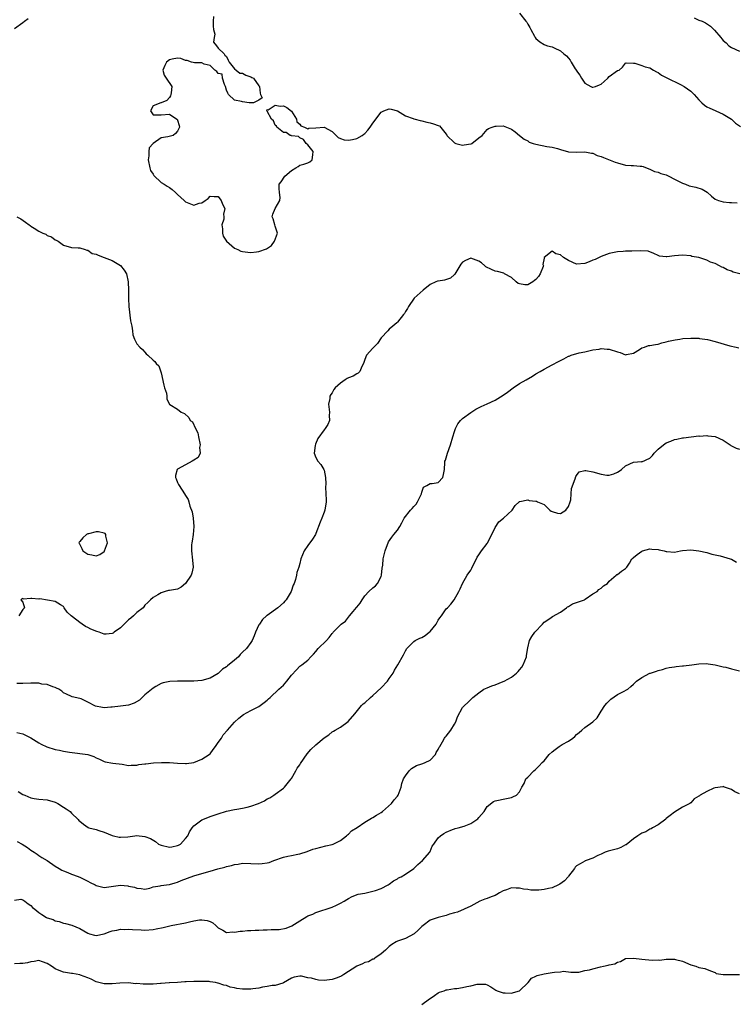
# Model space of a CAD drawing. Units: inches. Extents: x 2610000 to 2613000, y 1503000 to 1506000.
# Drawn here: x 2610764 to 2610940, y 1503128 to 1503369 of the extents above; entities that cross this region are included whole.
import ezdxf

# ---------------------------------------------------------------- set-up
doc = ezdxf.new("R2010")
doc.units = ezdxf.units.IN
doc.header["$MEASUREMENT"] = 0
doc.layers.add('LD26101503_2ft', color=247, linetype='Continuous')

msp = doc.modelspace()

# ---------------------------------------------------------------- linework, layer by layer
at = {"layer": 'LD26101503_2ft'}
for points, elevation in [([(2610886.94, 1503371), (2610888.52, 1503369), (2610888.75, 1503368.75), (2610889, 1503368.31), (2610889.51, 1503367.51), (2610889.79, 1503367), (2610890.63, 1503365.37), (2610890.84, 1503365), (2610891, 1503364.76), (2610891.99, 1503363.99), (2610893, 1503363.3), (2610893.19, 1503363.19), (2610893.86, 1503363), (2610895, 1503362.72), (2610895.51, 1503362.49), (2610897, 1503361.74), (2610897.86, 1503361), (2610898.51, 1503360.51), (2610899, 1503359.93), (2610899.45, 1503359.45), (2610899.66, 1503359), (2610900.67, 1503357.33), (2610900.94, 1503356.94), (2610901, 1503356.83), (2610901.81, 1503355.81), (2610902.21, 1503355), (2610903, 1503353.81), (2610904.5, 1503353), (2610904.85, 1503352.85), (2610905, 1503352.81), (2610905.6, 1503353), (2610906.58, 1503353.42), (2610907, 1503353.58), (2610907.76, 1503354.24), (2610908.67, 1503355), (2610909, 1503355.41), (2610911, 1503356.88), (2610911.44, 1503357), (2610912.27, 1503357.73), (2610913, 1503358.75), (2610913.18, 1503358.82), (2610915, 1503358.68), (2610915.28, 1503358.72), (2610917, 1503358.16), (2610917.79, 1503357.79), (2610919, 1503357.58), (2610919.86, 1503357), (2610920.6, 1503356.6), (2610921, 1503356.44), (2610921.81, 1503355.81), (2610923, 1503355.22), (2610923.12, 1503355.12), (2610926.49, 1503353.51), (2610927.41, 1503353), (2610929, 1503351.86), (2610929.46, 1503351.46), (2610929.84, 1503351), (2610930.39, 1503350.39), (2610931, 1503349.73), (2610931.7, 1503349), (2610932.4, 1503348.4), (2610933, 1503347.98), (2610933.66, 1503347.66), (2610935, 1503347.07), (2610935.19, 1503347), (2610937, 1503346.22), (2610939, 1503345), (2610939.98, 1503343.98), (2610941.19, 1503343.19)], 8256), ([(2610763, 1503367.25), (2610765, 1503368.68), (2610765.48, 1503369), (2610766.34, 1503369.66)], 8252), ([(2610811.82, 1503370.18), (2610811.76, 1503369), (2610811.77, 1503367.77), (2610811.86, 1503367), (2610812.14, 1503365.86), (2610812.03, 1503365), (2610811.85, 1503363.85), (2610812.57, 1503363), (2610813, 1503362.43), (2610814.43, 1503361), (2610814.65, 1503360.65), (2610815, 1503360.39), (2610815.45, 1503359.45), (2610815.72, 1503359), (2610817, 1503357.35), (2610817.41, 1503357), (2610818.29, 1503356.29), (2610819, 1503356.27), (2610819.78, 1503355.78), (2610821, 1503355.37), (2610821.23, 1503355.23), (2610821.68, 1503355), (2610823, 1503353.19), (2610823.17, 1503353), (2610823.34, 1503351.34), (2610823.4, 1503351), (2610823.81, 1503350.19), (2610823, 1503349.63), (2610821.64, 1503349), (2610821, 1503348.96), (2610820.58, 1503349), (2610819, 1503349.19), (2610818.7, 1503349.3), (2610817, 1503349.67), (2610815.52, 1503351), (2610815.34, 1503351.34), (2610815, 1503352.13), (2610814.78, 1503353), (2610814.52, 1503353.48), (2610814.07, 1503355), (2610813.99, 1503355.99), (2610813, 1503356.16), (2610812.7, 1503356.7), (2610812.14, 1503357), (2610811, 1503358.12), (2610809.53, 1503358.47), (2610809, 1503358.78), (2610807.19, 1503358.81), (2610806.88, 1503358.88), (2610806.48, 1503359), (2610805.4, 1503359.4), (2610805, 1503359.38), (2610803.84, 1503359.84), (2610803, 1503359.92), (2610801.7, 1503359.7), (2610801, 1503359.55), (2610800.27, 1503359), (2610799.89, 1503358.11), (2610799.44, 1503357), (2610799.76, 1503355.76), (2610800.24, 1503355), (2610801.64, 1503353), (2610801.41, 1503351.41), (2610801.38, 1503351), (2610801.31, 1503350.69), (2610801, 1503350.28), (2610800.42, 1503349.58), (2610799, 1503349.02), (2610798.9, 1503349), (2610797, 1503348.21), (2610796.35, 1503347), (2610797, 1503346.06), (2610797.96, 1503346.04), (2610799, 1503346.06), (2610801, 1503346.18), (2610802.85, 1503345), (2610802.93, 1503344.93), (2610803, 1503344.76), (2610803.45, 1503343.45), (2610803.49, 1503343), (2610803.35, 1503342.65), (2610803, 1503342.06), (2610802.52, 1503341.48), (2610801.96, 1503341), (2610800.67, 1503340.67), (2610799, 1503340.38), (2610797, 1503339.02), (2610796.06, 1503337.94), (2610795.94, 1503337), (2610795.98, 1503335.98), (2610795.79, 1503335), (2610796.2, 1503333), (2610796.38, 1503332.38), (2610797, 1503331.43), (2610797.16, 1503331.16), (2610799, 1503329.39), (2610799.77, 1503329), (2610800.49, 1503328.49), (2610801, 1503328.19), (2610801.7, 1503327.7), (2610802.51, 1503327), (2610803, 1503326.48), (2610804.65, 1503325), (2610804.81, 1503324.81), (2610805, 1503324.67), (2610807, 1503323.88), (2610808.35, 1503324.35), (2610809, 1503324.4), (2610809.77, 1503325), (2610810.5, 1503325.5), (2610811, 1503326.09), (2610812.03, 1503325.97), (2610813, 1503325.98), (2610813.4, 1503325.4), (2610813.71, 1503325), (2610814.09, 1503324.09), (2610814.66, 1503323), (2610814.32, 1503321.68), (2610814.37, 1503321), (2610814.39, 1503320.39), (2610813.91, 1503319), (2610814.04, 1503318.04), (2610814.04, 1503317), (2610814.23, 1503316.23), (2610815.04, 1503315), (2610817, 1503313.32), (2610817.8, 1503313), (2610818.59, 1503312.59), (2610819, 1503312.49), (2610820.31, 1503312.31), (2610821, 1503312.25), (2610822.43, 1503312.43), (2610823, 1503312.45), (2610824.88, 1503313.12), (2610826.05, 1503313.95), (2610826.85, 1503315), (2610827.53, 1503317), (2610827, 1503318.7), (2610826.89, 1503319), (2610826.51, 1503320.51), (2610826.25, 1503321), (2610826.38, 1503321.62), (2610826.97, 1503323), (2610828.09, 1503325), (2610828.23, 1503325.77), (2610828.04, 1503327), (2610827.95, 1503327.95), (2610827.96, 1503329), (2610828.43, 1503329.57), (2610829.35, 1503331), (2610831, 1503332.34), (2610832.06, 1503333), (2610832.66, 1503333.34), (2610833, 1503333.71), (2610834.06, 1503333.94), (2610835, 1503334.22), (2610835.5, 1503334.5), (2610836.09, 1503335), (2610836.2, 1503336.2), (2610836.33, 1503337), (2610835, 1503338.66), (2610834.58, 1503339), (2610833.97, 1503339.97), (2610833, 1503340.35), (2610832.7, 1503340.7), (2610831, 1503340.89), (2610830.94, 1503340.94), (2610830.66, 1503341), (2610829.7, 1503341.7), (2610829, 1503341.72), (2610827.37, 1503343), (2610827.29, 1503343.29), (2610827, 1503343.5), (2610826.55, 1503344.54), (2610826.05, 1503345), (2610825, 1503346.9), (2610824.9, 1503347), (2610825, 1503347.36), (2610825.29, 1503347.29), (2610827, 1503348.43), (2610828.18, 1503348.18), (2610829, 1503348.21), (2610829.87, 1503347.87), (2610831, 1503346.93), (2610832.21, 1503345), (2610832.31, 1503344.31), (2610833, 1503343.75), (2610833.3, 1503343.3), (2610834.21, 1503343), (2610835, 1503342.57), (2610835.28, 1503342.72), (2610837, 1503342.82), (2610839, 1503343), (2610841, 1503341.98), (2610841.94, 1503341), (2610842.48, 1503340.48), (2610843, 1503340.23), (2610843.91, 1503339.91), (2610845, 1503339.78), (2610845.97, 1503339.97), (2610847, 1503340.2), (2610848.33, 1503341), (2610848.73, 1503341.27), (2610849, 1503341.49), (2610849.74, 1503342.25), (2610850.3, 1503343), (2610851, 1503344.01), (2610853, 1503346.65), (2610853.69, 1503347), (2610855, 1503347.51), (2610855.44, 1503347.44), (2610857, 1503347.04), (2610859, 1503345.79), (2610860.88, 1503345.12), (2610861, 1503345.07), (2610861.39, 1503345), (2610862.62, 1503344.62), (2610863, 1503344.6), (2610864.24, 1503344.24), (2610865, 1503344.09), (2610865.86, 1503343.86), (2610867, 1503343.44), (2610867.35, 1503343.35), (2610869, 1503341.3), (2610869.11, 1503341.11), (2610869.12, 1503341), (2610871, 1503339.18), (2610871.35, 1503339), (2610873, 1503338.61), (2610873.35, 1503338.65), (2610875, 1503338.9), (2610875.08, 1503338.92), (2610875.23, 1503339), (2610877, 1503340.4), (2610877.81, 1503341), (2610879, 1503342.42), (2610879.34, 1503342.66), (2610880.28, 1503343), (2610881, 1503343.29), (2610881.27, 1503343.27), (2610883, 1503343.31), (2610885, 1503342.54), (2610885.9, 1503341.9), (2610887, 1503341), (2610888.09, 1503340.09), (2610889, 1503339.61), (2610889.35, 1503339.35), (2610890.34, 1503339), (2610891, 1503338.8), (2610893.71, 1503338.29), (2610895, 1503338.08), (2610896.26, 1503337.74), (2610897, 1503337.51), (2610898.99, 1503336.99), (2610901, 1503336.88), (2610903, 1503336.96), (2610904.63, 1503336.63), (2610905, 1503336.59), (2610906.06, 1503336.06), (2610907, 1503335.83), (2610907.57, 1503335.57), (2610910.42, 1503334.42), (2610911, 1503334.21), (2610913, 1503333.71), (2610914.4, 1503333.6), (2610915, 1503333.58), (2610916.58, 1503333.42), (2610917, 1503333.42), (2610917.33, 1503333.33), (2610918.76, 1503332.76), (2610919, 1503332.71), (2610920.15, 1503332.15), (2610921, 1503331.95), (2610921.65, 1503331.65), (2610923, 1503331.29), (2610923.62, 1503331), (2610925, 1503330.25), (2610926.5, 1503329.5), (2610927, 1503329.22), (2610927.76, 1503329), (2610928.64, 1503328.64), (2610929, 1503328.53), (2610930.26, 1503328.26), (2610931.78, 1503327.78), (2610933.03, 1503327.03), (2610934.07, 1503326.07), (2610935, 1503325.36), (2610935.84, 1503325), (2610937, 1503324.65), (2610938.53, 1503324.53), (2610939, 1503324.48), (2610940.42, 1503324.42)], 8254), ([(2610929.83, 1503369.83), (2610931, 1503369.29), (2610931.78, 1503369), (2610932.65, 1503368.65), (2610933.84, 1503367.84), (2610934.65, 1503367), (2610934.83, 1503366.83), (2610936.38, 1503365), (2610936.68, 1503364.68), (2610937, 1503364.32), (2610937.7, 1503363.7), (2610938.39, 1503363), (2610939, 1503362.6), (2610941, 1503361.65)], 8258), ([(2610763.59, 1503321), (2610764.5, 1503320.5), (2610765.71, 1503319.71), (2610766.58, 1503319), (2610766.86, 1503318.86), (2610767, 1503318.74), (2610767.8, 1503318.2), (2610769, 1503317.47), (2610769.98, 1503317), (2610770.7, 1503316.7), (2610771, 1503316.43), (2610772.07, 1503316.07), (2610773, 1503315.33), (2610773.24, 1503315.24), (2610773.72, 1503315), (2610775, 1503314.07), (2610777, 1503313.49), (2610778.58, 1503313.42), (2610779, 1503313.37), (2610780.32, 1503313), (2610780.78, 1503312.78), (2610781, 1503312.78), (2610782.03, 1503312.03), (2610783, 1503311.84), (2610783.55, 1503311.55), (2610785, 1503311.04), (2610787, 1503310.25), (2610789.03, 1503309.03), (2610789.92, 1503307.92), (2610790.45, 1503307), (2610790.93, 1503305), (2610790.96, 1503302.96), (2610790.95, 1503301), (2610790.96, 1503300.96), (2610791.02, 1503299), (2610791.49, 1503295.49), (2610791.82, 1503294.18), (2610791.92, 1503293), (2610792.04, 1503292.04), (2610792.45, 1503291), (2610793, 1503289.82), (2610793.79, 1503289), (2610794.45, 1503288.45), (2610795, 1503287.73), (2610795.35, 1503287.35), (2610795.72, 1503287), (2610797, 1503285.84), (2610797.46, 1503285.46), (2610797.73, 1503285), (2610798.44, 1503284.44), (2610799, 1503282.68), (2610799.68, 1503279.68), (2610799.85, 1503279), (2610800.27, 1503277.73), (2610800.38, 1503277), (2610800.35, 1503276.35), (2610801, 1503274.94), (2610801.12, 1503274.88), (2610803, 1503273.75), (2610803.91, 1503273), (2610804.7, 1503272.7), (2610805.76, 1503271.76), (2610806.15, 1503271), (2610806.65, 1503270.65), (2610807.42, 1503269), (2610807.98, 1503267.98), (2610808.15, 1503267), (2610808.55, 1503265), (2610808.4, 1503264.4), (2610808.53, 1503263), (2610808.11, 1503261.89), (2610807, 1503261.26), (2610806.61, 1503261), (2610805, 1503260.14), (2610803, 1503259.05), (2610802.93, 1503259), (2610802.5, 1503257.51), (2610802.5, 1503257), (2610802.67, 1503256.67), (2610803, 1503255.79), (2610803.28, 1503255.28), (2610803.38, 1503255), (2610804.74, 1503253), (2610805, 1503252.55), (2610805.62, 1503251.62), (2610805.82, 1503251), (2610806.07, 1503249.93), (2610806.59, 1503248.59), (2610806.85, 1503247), (2610807.03, 1503245), (2610806.83, 1503243), (2610806.6, 1503241.4), (2610806.5, 1503241), (2610806.46, 1503240.46), (2610806.42, 1503239), (2610806.7, 1503236.7), (2610806.85, 1503235), (2610806.52, 1503233.48), (2610806.4, 1503233), (2610805, 1503230.97), (2610803.94, 1503230.06), (2610803, 1503229.6), (2610802.51, 1503229.49), (2610801, 1503229.27), (2610800.78, 1503229.22), (2610799.98, 1503229), (2610799, 1503228.66), (2610798.17, 1503228.17), (2610797, 1503227.53), (2610796.34, 1503227), (2610795.69, 1503226.31), (2610795, 1503225.64), (2610794.76, 1503225.24), (2610794.54, 1503225), (2610793, 1503223.84), (2610792.21, 1503223), (2610791.57, 1503222.43), (2610791, 1503222.09), (2610789, 1503220.09), (2610787.44, 1503219), (2610787.24, 1503218.76), (2610787, 1503218.68), (2610785.49, 1503218.51), (2610785, 1503218.54), (2610783.76, 1503219), (2610783.18, 1503219.18), (2610781.73, 1503219.73), (2610781, 1503220.2), (2610780.41, 1503220.41), (2610779.62, 1503221), (2610779, 1503221.37), (2610777.24, 1503222.76), (2610776.91, 1503223), (2610775.95, 1503223.95), (2610775.15, 1503225), (2610775, 1503225.32), (2610774.25, 1503225.75), (2610773, 1503226.55), (2610771.12, 1503226.88), (2610769.18, 1503227.18), (2610769, 1503227.16), (2610767.26, 1503227.26), (2610767, 1503227.3), (2610765.13, 1503227.13), (2610765, 1503227.32), (2610764.5, 1503227), (2610765, 1503226.39), (2610765.44, 1503225), (2610765, 1503224.62), (2610764.07, 1503223)], 8254), ([(2610941.07, 1503307), (2610939.43, 1503307.43), (2610939, 1503307.68), (2610937.96, 1503307.96), (2610937, 1503308.59), (2610936.66, 1503308.66), (2610936.09, 1503309), (2610935, 1503309.52), (2610933.84, 1503309.84), (2610933, 1503310.35), (2610931, 1503311.01), (2610929.29, 1503311.29), (2610929, 1503311.38), (2610927, 1503311.56), (2610925, 1503311.4), (2610923.15, 1503311.15), (2610923, 1503311.14), (2610921.35, 1503311.35), (2610921, 1503311.47), (2610919.99, 1503311.99), (2610918.56, 1503312.56), (2610916.68, 1503312.68), (2610914.56, 1503312.56), (2610913, 1503312.53), (2610912.46, 1503312.46), (2610911, 1503312.42), (2610910.24, 1503312.24), (2610909, 1503311.99), (2610907, 1503311.24), (2610905.51, 1503310.48), (2610905, 1503310.32), (2610904.09, 1503309.91), (2610903, 1503309.51), (2610901, 1503309.36), (2610899, 1503310.28), (2610897.79, 1503311), (2610897, 1503311.66), (2610895.91, 1503311.91), (2610895, 1503312.54), (2610893.04, 1503311), (2610893, 1503310.85), (2610892.73, 1503309.27), (2610892.84, 1503309), (2610892.8, 1503308.8), (2610892.07, 1503307), (2610891.63, 1503306.37), (2610891, 1503305.61), (2610890.63, 1503305.37), (2610890.22, 1503305), (2610889, 1503304.3), (2610888.31, 1503304.31), (2610887, 1503304.54), (2610886.65, 1503304.65), (2610886.14, 1503305), (2610885, 1503306.11), (2610883.27, 1503307), (2610883.16, 1503307.16), (2610881.61, 1503307.61), (2610881, 1503307.68), (2610880.06, 1503308.06), (2610878.74, 1503308.74), (2610878.47, 1503309), (2610877.66, 1503309.67), (2610877, 1503310.13), (2610875, 1503310.87), (2610873.71, 1503310.29), (2610873, 1503309.83), (2610872.6, 1503309.4), (2610872.32, 1503309), (2610871.31, 1503307.31), (2610871.1, 1503306.9), (2610871, 1503306.83), (2610870.05, 1503305.95), (2610868.54, 1503305.46), (2610867, 1503305.2), (2610866.84, 1503305.16), (2610866.42, 1503305), (2610865, 1503304.4), (2610863.28, 1503303), (2610861.08, 1503301), (2610859.73, 1503299), (2610859.49, 1503298.51), (2610859, 1503297.73), (2610858.74, 1503297.26), (2610858.53, 1503297), (2610857, 1503295.15), (2610856.86, 1503295), (2610855.87, 1503294.13), (2610855, 1503293.39), (2610854.61, 1503293), (2610853, 1503291.32), (2610852.09, 1503289.91), (2610851.23, 1503289), (2610851, 1503288.71), (2610849.43, 1503287), (2610849, 1503285.93), (2610848.78, 1503285.22), (2610848.69, 1503285), (2610848.23, 1503284.23), (2610847.75, 1503283), (2610847.39, 1503282.61), (2610847, 1503282.46), (2610846.14, 1503281.86), (2610845, 1503281.44), (2610844.7, 1503281.3), (2610844.15, 1503281), (2610843, 1503280.19), (2610841.73, 1503279), (2610841.42, 1503278.57), (2610841, 1503277.82), (2610840.65, 1503277.35), (2610840.43, 1503277), (2610840.37, 1503276.37), (2610840.11, 1503275), (2610840.34, 1503273), (2610840.26, 1503272.26), (2610840.3, 1503271), (2610839.95, 1503270.05), (2610839.25, 1503269), (2610839, 1503268.74), (2610837.46, 1503266.54), (2610836.85, 1503265.15), (2610836.83, 1503264.83), (2610836.58, 1503263), (2610837, 1503261.88), (2610837.47, 1503261), (2610838.2, 1503260.2), (2610838.95, 1503259), (2610839, 1503258.8), (2610839.34, 1503257), (2610839.43, 1503255.43), (2610839.34, 1503254.66), (2610839.46, 1503253), (2610839.52, 1503251.52), (2610839.48, 1503251), (2610839.16, 1503249), (2610839, 1503248.49), (2610838.42, 1503247), (2610838.03, 1503246.03), (2610837, 1503243.26), (2610836.88, 1503243), (2610836.17, 1503241.83), (2610835, 1503240.31), (2610834.07, 1503239), (2610833.26, 1503237), (2610833, 1503235.86), (2610832.76, 1503235), (2610832.32, 1503233.68), (2610832.21, 1503233), (2610831.98, 1503231.98), (2610831.63, 1503231), (2610831.44, 1503230.56), (2610830.92, 1503229), (2610829.66, 1503227), (2610829.38, 1503226.62), (2610829, 1503226.19), (2610827.63, 1503225), (2610825, 1503223.12), (2610824.88, 1503223), (2610823.88, 1503222.12), (2610823.1, 1503221), (2610823, 1503220.83), (2610822.19, 1503219), (2610821.84, 1503218.16), (2610821.31, 1503217), (2610821, 1503216.52), (2610819.91, 1503215), (2610819, 1503214.11), (2610818.43, 1503213.57), (2610817.94, 1503213), (2610817, 1503212.16), (2610815.27, 1503210.73), (2610815, 1503210.48), (2610814.04, 1503209.96), (2610813.1, 1503209), (2610813, 1503208.92), (2610811, 1503207.74), (2610809, 1503207.14), (2610807, 1503207), (2610805.03, 1503207.03), (2610803, 1503207.03), (2610801.09, 1503206.91), (2610799.45, 1503206.55), (2610799, 1503206.39), (2610797.65, 1503205.65), (2610797, 1503205.31), (2610795, 1503203.64), (2610793.65, 1503202.35), (2610792.39, 1503201.61), (2610791, 1503201.12), (2610789, 1503200.85), (2610787, 1503200.63), (2610786.63, 1503200.63), (2610785, 1503200.49), (2610784.55, 1503200.55), (2610782.88, 1503200.88), (2610781, 1503201.88), (2610779.36, 1503202.64), (2610779, 1503202.76), (2610777.17, 1503203.17), (2610777, 1503203.24), (2610775.77, 1503203.77), (2610775, 1503204.16), (2610774.58, 1503204.58), (2610773.84, 1503205), (2610773.32, 1503205.32), (2610773, 1503205.46), (2610772.39, 1503205.61), (2610771, 1503206.21), (2610769.71, 1503206.29), (2610769, 1503206.47), (2610767.51, 1503206.49), (2610767, 1503206.54), (2610765, 1503206.45), (2610763.58, 1503206.42)], 8252), ([(2610763.57, 1503194.43), (2610765, 1503194.05), (2610767, 1503193.07), (2610768.28, 1503192.28), (2610769, 1503191.88), (2610769.53, 1503191.53), (2610770.9, 1503190.9), (2610773, 1503190.23), (2610774.04, 1503190.04), (2610775, 1503189.79), (2610776.47, 1503189.53), (2610780.99, 1503188.99), (2610782.49, 1503188.49), (2610783, 1503188.21), (2610783.83, 1503187.83), (2610785, 1503187.26), (2610785.21, 1503187.21), (2610787.13, 1503186.87), (2610789.41, 1503186.59), (2610791, 1503186.3), (2610791.59, 1503186.41), (2610793, 1503186.38), (2610793.49, 1503186.51), (2610795, 1503186.68), (2610795.27, 1503186.73), (2610797.09, 1503186.91), (2610799.05, 1503187.05), (2610801.07, 1503187.07), (2610803, 1503186.87), (2610805, 1503186.75), (2610805.21, 1503186.79), (2610807, 1503187.02), (2610809, 1503187.82), (2610810.79, 1503189), (2610811, 1503189.2), (2610811.76, 1503190.24), (2610812.37, 1503191), (2610813, 1503191.92), (2610813.77, 1503193), (2610814.21, 1503193.79), (2610815.25, 1503195), (2610817, 1503196.91), (2610818.07, 1503197.93), (2610819.21, 1503198.79), (2610821, 1503199.79), (2610823, 1503200.82), (2610823.31, 1503201), (2610824.27, 1503201.73), (2610825, 1503202.37), (2610825.36, 1503202.64), (2610825.79, 1503203), (2610827.91, 1503205), (2610828.49, 1503205.51), (2610829, 1503206.04), (2610829.83, 1503207), (2610831, 1503208.49), (2610832.19, 1503209.81), (2610833, 1503210.66), (2610833.5, 1503211), (2610835, 1503212.18), (2610835.7, 1503213), (2610836.39, 1503213.61), (2610837, 1503214.3), (2610837.54, 1503215), (2610839.61, 1503217), (2610840.27, 1503217.73), (2610841, 1503218.7), (2610841.15, 1503218.85), (2610841.26, 1503219), (2610843, 1503220.8), (2610843.21, 1503221), (2610844.23, 1503221.77), (2610845, 1503222.75), (2610845.23, 1503223), (2610846.13, 1503224.13), (2610846.92, 1503225.08), (2610847, 1503225.2), (2610847.84, 1503226.16), (2610848.32, 1503227), (2610849, 1503227.93), (2610850, 1503229), (2610851, 1503229.9), (2610851.61, 1503230.39), (2610852.09, 1503231), (2610853, 1503232.72), (2610853.11, 1503233), (2610853.27, 1503234.73), (2610853.44, 1503235.44), (2610853.49, 1503237), (2610853.68, 1503237.68), (2610853.95, 1503239), (2610854.83, 1503241.17), (2610855.61, 1503242.39), (2610856.09, 1503243), (2610857, 1503244.07), (2610857.57, 1503245), (2610858.09, 1503245.91), (2610858.67, 1503247), (2610860.21, 1503249), (2610860.58, 1503249.42), (2610861, 1503249.84), (2610861.56, 1503250.44), (2610861.95, 1503251), (2610862.91, 1503253), (2610863, 1503253.4), (2610863.38, 1503254.62), (2610864.21, 1503255), (2610865, 1503255.56), (2610865.49, 1503255.49), (2610867, 1503255.74), (2610868.15, 1503257), (2610868.28, 1503257.72), (2610868.57, 1503259), (2610868.67, 1503260.67), (2610868.67, 1503261), (2610868.78, 1503261.22), (2610869, 1503261.84), (2610869.29, 1503263), (2610870.06, 1503265), (2610870.64, 1503267), (2610871, 1503268.27), (2610871.26, 1503269), (2610871.81, 1503270.19), (2610872.51, 1503271), (2610873, 1503271.51), (2610875, 1503272.99), (2610876.22, 1503273.78), (2610877.54, 1503274.46), (2610879.06, 1503275.06), (2610881, 1503275.96), (2610883, 1503277.18), (2610884.02, 1503277.98), (2610885.4, 1503279), (2610887, 1503280.06), (2610888.57, 1503281), (2610890.13, 1503281.87), (2610891, 1503282.41), (2610892.07, 1503283), (2610893, 1503283.57), (2610895, 1503284.68), (2610896.53, 1503285.47), (2610897, 1503285.75), (2610897.89, 1503286.11), (2610899, 1503286.78), (2610899.18, 1503286.82), (2610899.66, 1503287), (2610901.64, 1503287.64), (2610903, 1503287.82), (2610905, 1503288.32), (2610906.52, 1503288.52), (2610907, 1503288.67), (2610908.5, 1503288.5), (2610909, 1503288.54), (2610911, 1503287.87), (2610911.71, 1503287.71), (2610913, 1503287.15), (2610913.2, 1503287.2), (2610915, 1503287.56), (2610916.41, 1503288.41), (2610917, 1503288.8), (2610917.63, 1503289), (2610918.63, 1503289.37), (2610919, 1503289.42), (2610920.32, 1503289.68), (2610921, 1503289.76), (2610921.94, 1503290.06), (2610923, 1503290.3), (2610923.53, 1503290.47), (2610925.17, 1503290.83), (2610926.34, 1503291), (2610927.09, 1503291.09), (2610929, 1503291.22), (2610929.2, 1503291.2), (2610931, 1503291.2), (2610931.15, 1503291.15), (2610933.11, 1503290.89), (2610935, 1503290.4), (2610938.64, 1503289.36), (2610940.18, 1503289), (2610940.82, 1503288.82)], 8250), ([(2610763.92, 1503179.92), (2610765, 1503179.2), (2610765.49, 1503179), (2610767, 1503178.32), (2610767.81, 1503178.19), (2610769, 1503178.05), (2610771, 1503177.86), (2610773, 1503177.29), (2610773.66, 1503177), (2610775, 1503176.1), (2610775.64, 1503175.64), (2610776.63, 1503175), (2610777, 1503174.57), (2610778.6, 1503173), (2610778.82, 1503172.82), (2610779, 1503172.62), (2610779.9, 1503171.9), (2610781.07, 1503171.07), (2610781.24, 1503171), (2610783, 1503170.55), (2610783.65, 1503170.35), (2610785, 1503169.96), (2610787, 1503169.08), (2610787.27, 1503169), (2610788.72, 1503168.72), (2610789, 1503168.7), (2610790.81, 1503168.81), (2610792.5, 1503169), (2610792.93, 1503169.07), (2610795, 1503168.87), (2610796.37, 1503168.37), (2610797.62, 1503167.62), (2610798.34, 1503167), (2610798.78, 1503166.78), (2610799, 1503166.7), (2610801, 1503166.25), (2610801.65, 1503166.35), (2610803, 1503166.62), (2610803.27, 1503166.73), (2610803.72, 1503167), (2610805, 1503168.36), (2610805.52, 1503169), (2610805.98, 1503170.02), (2610806.63, 1503171), (2610807, 1503171.46), (2610809, 1503172.96), (2610810.43, 1503173.57), (2610811, 1503173.77), (2610813, 1503174.44), (2610815, 1503175.05), (2610817, 1503175.48), (2610817.56, 1503175.56), (2610819, 1503175.82), (2610820.1, 1503176.1), (2610821, 1503176.31), (2610822.9, 1503177), (2610824.35, 1503177.65), (2610825, 1503178.11), (2610825.65, 1503178.35), (2610826.67, 1503179), (2610827, 1503179.26), (2610829, 1503180.75), (2610829.24, 1503181), (2610830.91, 1503183), (2610831, 1503183.13), (2610832.06, 1503185), (2610832.38, 1503185.62), (2610833, 1503186.5), (2610833.18, 1503186.82), (2610834.85, 1503189.15), (2610835.78, 1503190.22), (2610837, 1503191.4), (2610839, 1503193.08), (2610840.18, 1503193.82), (2610841, 1503194.54), (2610841.31, 1503194.69), (2610841.74, 1503195), (2610843, 1503195.74), (2610844.92, 1503197.08), (2610846.57, 1503199), (2610848.2, 1503201), (2610848.6, 1503201.4), (2610849, 1503201.71), (2610850.38, 1503203), (2610851, 1503203.45), (2610853, 1503205.33), (2610854.56, 1503207), (2610855, 1503207.66), (2610855.93, 1503209), (2610856.28, 1503209.72), (2610857.09, 1503211), (2610858.52, 1503213.48), (2610859, 1503214.41), (2610859.34, 1503215), (2610861, 1503216.71), (2610861.38, 1503217), (2610862.46, 1503217.54), (2610863, 1503217.76), (2610863.79, 1503218.21), (2610864.77, 1503219), (2610865, 1503219.2), (2610866.47, 1503221), (2610866.65, 1503221.35), (2610867, 1503221.98), (2610867.42, 1503222.58), (2610867.79, 1503223), (2610869, 1503224.73), (2610869.29, 1503225), (2610870.09, 1503225.91), (2610870.94, 1503227), (2610872.05, 1503229), (2610872.37, 1503229.63), (2610872.98, 1503231), (2610874.12, 1503233), (2610875, 1503234.29), (2610875.27, 1503234.73), (2610875.38, 1503235), (2610875.74, 1503235.73), (2610876.58, 1503237.42), (2610877, 1503237.99), (2610877.64, 1503239), (2610879, 1503240.78), (2610879.15, 1503241), (2610880.2, 1503243), (2610881, 1503244.74), (2610881.9, 1503246.1), (2610883.01, 1503247), (2610885.19, 1503249), (2610885.9, 1503250.1), (2610886.92, 1503251), (2610887, 1503251.1), (2610887.08, 1503251.08), (2610889, 1503251.53), (2610889.37, 1503251.37), (2610891, 1503251.18), (2610891.15, 1503251.15), (2610891.41, 1503251), (2610893, 1503250.4), (2610894.45, 1503249), (2610894.75, 1503248.75), (2610895, 1503248.64), (2610896.27, 1503248.27), (2610897, 1503248.2), (2610898.38, 1503249), (2610899, 1503249.92), (2610899.41, 1503251), (2610899.54, 1503251.54), (2610899.66, 1503253), (2610899.73, 1503254.27), (2610900.66, 1503256.66), (2610900.78, 1503257.22), (2610901, 1503257.48), (2610901.62, 1503258.38), (2610903, 1503258.7), (2610903.28, 1503258.72), (2610905, 1503258.4), (2610907, 1503257.78), (2610908.41, 1503257.59), (2610909, 1503257.54), (2610910.1, 1503257.9), (2610911, 1503258.31), (2610911.47, 1503258.53), (2610912.04, 1503259), (2610913, 1503259.89), (2610915, 1503260.76), (2610916.89, 1503260.89), (2610917, 1503260.88), (2610919, 1503261.74), (2610919.64, 1503262.36), (2610920.07, 1503263), (2610921, 1503263.93), (2610922.31, 1503265), (2610923, 1503265.5), (2610924.1, 1503265.9), (2610925, 1503266.34), (2610925.6, 1503266.4), (2610927, 1503266.73), (2610927.25, 1503266.75), (2610931, 1503267.21), (2610931.18, 1503267.18), (2610933, 1503267.27), (2610933.23, 1503267.23), (2610935, 1503267.09), (2610937, 1503266.17), (2610938.67, 1503265), (2610938.85, 1503264.85), (2610939, 1503264.81), (2610940.17, 1503264.17), (2610941, 1503263.98)], 8248), ([(2610763.6, 1503167.6), (2610764.87, 1503167), (2610766.15, 1503166.15), (2610767, 1503165.54), (2610767.83, 1503165), (2610768.51, 1503164.51), (2610769, 1503164.22), (2610769.71, 1503163.71), (2610771, 1503162.96), (2610773, 1503161.59), (2610773.92, 1503161), (2610774.61, 1503160.61), (2610775, 1503160.44), (2610776.04, 1503160.04), (2610777, 1503159.64), (2610777.49, 1503159.49), (2610779, 1503158.92), (2610781, 1503157.9), (2610781.58, 1503157.58), (2610782.76, 1503157), (2610783, 1503156.86), (2610785, 1503156.38), (2610789, 1503156.91), (2610790.77, 1503156.77), (2610791, 1503156.71), (2610792.46, 1503156.46), (2610793, 1503156.16), (2610794.12, 1503156.12), (2610795, 1503155.9), (2610796.18, 1503156.18), (2610797, 1503156.47), (2610798.77, 1503156.77), (2610799, 1503156.86), (2610800.93, 1503157.07), (2610801, 1503157.07), (2610802.47, 1503157.53), (2610803, 1503157.62), (2610803.92, 1503158.08), (2610807, 1503159.21), (2610810.11, 1503160.11), (2610811, 1503160.34), (2610812.91, 1503160.91), (2610814.65, 1503161.35), (2610815, 1503161.48), (2610816.27, 1503161.73), (2610817, 1503161.97), (2610817.93, 1503162.07), (2610819, 1503162.29), (2610821, 1503162.27), (2610823, 1503162.15), (2610823.8, 1503162.2), (2610825, 1503162.37), (2610825.5, 1503162.5), (2610826.69, 1503163), (2610829, 1503163.81), (2610830.07, 1503164.07), (2610831, 1503164.23), (2610832.53, 1503164.53), (2610833, 1503164.59), (2610834.84, 1503165.16), (2610836.27, 1503165.73), (2610837, 1503165.95), (2610838.21, 1503166.21), (2610839.42, 1503166.58), (2610841, 1503166.9), (2610841.24, 1503167), (2610843, 1503167.91), (2610844.53, 1503169), (2610844.75, 1503169.25), (2610845, 1503169.42), (2610845.76, 1503170.24), (2610847.09, 1503171.09), (2610849, 1503172.4), (2610850.64, 1503173.36), (2610851, 1503173.54), (2610851.89, 1503174.11), (2610853, 1503174.79), (2610853.3, 1503175), (2610855.55, 1503177), (2610856.17, 1503177.83), (2610857, 1503178.75), (2610857.16, 1503179), (2610857.9, 1503181), (2610858.12, 1503181.88), (2610858.53, 1503183), (2610859, 1503183.75), (2610859.9, 1503185), (2610860.45, 1503185.55), (2610861.67, 1503186.33), (2610863, 1503186.71), (2610863.2, 1503186.8), (2610863.79, 1503187), (2610865, 1503187.63), (2610866.36, 1503189), (2610866.51, 1503189.49), (2610867, 1503190.21), (2610867.23, 1503190.77), (2610867.39, 1503191), (2610868.07, 1503192.07), (2610868.56, 1503193), (2610868.76, 1503193.24), (2610869, 1503193.49), (2610870.14, 1503195), (2610871, 1503196.44), (2610871.32, 1503197), (2610871.74, 1503198.26), (2610873, 1503200.51), (2610873.45, 1503201), (2610874.25, 1503201.75), (2610875, 1503202.5), (2610875.27, 1503202.73), (2610875.52, 1503203), (2610877, 1503204.15), (2610878.21, 1503205), (2610879, 1503205.38), (2610880.14, 1503205.86), (2610881, 1503206.14), (2610883, 1503206.89), (2610883.19, 1503207), (2610885, 1503207.95), (2610886.23, 1503209), (2610886.63, 1503209.37), (2610887, 1503209.82), (2610887.56, 1503210.44), (2610887.87, 1503211), (2610888.65, 1503213), (2610888.67, 1503213.33), (2610889, 1503215.16), (2610889.44, 1503217), (2610890.02, 1503217.98), (2610890.77, 1503219), (2610892.61, 1503221), (2610893, 1503221.49), (2610894.38, 1503222.38), (2610895.1, 1503222.9), (2610897, 1503223.93), (2610898.55, 1503225), (2610898.77, 1503225.23), (2610899, 1503225.33), (2610900, 1503226), (2610901, 1503226.33), (2610901.49, 1503226.51), (2610902.91, 1503227), (2610903.13, 1503227.13), (2610905, 1503228.43), (2610906, 1503229), (2610906.46, 1503229.54), (2610907, 1503229.79), (2610907.63, 1503230.37), (2610908.56, 1503231), (2610909, 1503231.57), (2610910.73, 1503233), (2610910.85, 1503233.15), (2610911, 1503233.2), (2610911.99, 1503234.01), (2610913, 1503234.65), (2610913.34, 1503235), (2610913.97, 1503235.97), (2610914.58, 1503237), (2610914.79, 1503237.21), (2610915, 1503237.38), (2610915.88, 1503238.12), (2610917, 1503238.91), (2610917.19, 1503239), (2610919, 1503239.49), (2610919.42, 1503239.42), (2610921, 1503239.34), (2610921.25, 1503239.25), (2610922.48, 1503239), (2610923, 1503238.82), (2610923.17, 1503238.83), (2610925, 1503238.7), (2610926.5, 1503239), (2610927, 1503239.07), (2610929, 1503239.26), (2610931.03, 1503239.03), (2610933, 1503238.58), (2610934.21, 1503238.21), (2610935, 1503238.02), (2610936.27, 1503237.73), (2610938.71, 1503237), (2610938.92, 1503236.92), (2610939, 1503236.91), (2610940.21, 1503236.21)], 8246), ([(2610763, 1503153.2), (2610764.52, 1503153.48), (2610765, 1503153.35), (2610765.53, 1503153), (2610766.32, 1503152.32), (2610767, 1503151.95), (2610767.44, 1503151.44), (2610767.98, 1503151), (2610769, 1503150.24), (2610769.71, 1503149.71), (2610770.84, 1503149), (2610771, 1503148.93), (2610772.45, 1503148.45), (2610773, 1503148.2), (2610773.97, 1503147.97), (2610775, 1503147.6), (2610775.49, 1503147.49), (2610777.06, 1503147.06), (2610779, 1503146.31), (2610781, 1503145.13), (2610781.39, 1503145), (2610782.65, 1503144.65), (2610783, 1503144.58), (2610785, 1503145.01), (2610786.44, 1503145.56), (2610787, 1503145.71), (2610788.1, 1503145.9), (2610789, 1503146.09), (2610789.94, 1503146.06), (2610791, 1503146.13), (2610791.97, 1503146.03), (2610794.07, 1503145.93), (2610795, 1503145.91), (2610797, 1503146.07), (2610797.8, 1503146.2), (2610799.47, 1503146.53), (2610801.49, 1503147), (2610805, 1503147.69), (2610805.91, 1503147.91), (2610807, 1503148.13), (2610808.38, 1503148.38), (2610809, 1503148.41), (2610810.27, 1503148.27), (2610811, 1503147.97), (2610811.64, 1503147.64), (2610812.44, 1503147), (2610813, 1503146.47), (2610814.16, 1503145.84), (2610815, 1503145.33), (2610816.55, 1503145.45), (2610817, 1503145.39), (2610818.35, 1503145.65), (2610819, 1503145.63), (2610820.21, 1503145.79), (2610821, 1503145.75), (2610822.09, 1503145.91), (2610823, 1503145.86), (2610824.01, 1503145.99), (2610825, 1503145.94), (2610826, 1503146), (2610827, 1503146), (2610827.95, 1503146.05), (2610829.67, 1503146.33), (2610831.07, 1503146.93), (2610833, 1503148.17), (2610834.79, 1503149.21), (2610835, 1503149.36), (2610836.21, 1503149.79), (2610837, 1503150.18), (2610841, 1503151.51), (2610842.04, 1503152.04), (2610843, 1503152.48), (2610843.89, 1503153), (2610844.61, 1503153.39), (2610845, 1503153.65), (2610845.89, 1503154.11), (2610847.33, 1503154.67), (2610849, 1503154.99), (2610851, 1503155.43), (2610851.61, 1503155.61), (2610853, 1503156.11), (2610854.72, 1503157), (2610855, 1503157.19), (2610856.03, 1503157.97), (2610857, 1503158.5), (2610857.3, 1503158.7), (2610857.9, 1503159), (2610859, 1503159.6), (2610861.03, 1503161), (2610862.02, 1503161.98), (2610863.19, 1503163), (2610864.92, 1503165), (2610864.93, 1503165.07), (2610865, 1503165.19), (2610865.52, 1503166.48), (2610865.93, 1503167), (2610867, 1503168.53), (2610867.55, 1503169), (2610868.42, 1503169.58), (2610869, 1503169.96), (2610870.55, 1503170.55), (2610871, 1503170.75), (2610871.16, 1503170.84), (2610871.91, 1503171), (2610873.38, 1503171.38), (2610875, 1503172.03), (2610876.51, 1503173), (2610876.76, 1503173.24), (2610877, 1503173.5), (2610878.27, 1503175), (2610879, 1503176.25), (2610880.55, 1503177.45), (2610881, 1503177.66), (2610883.81, 1503178.19), (2610885, 1503178.46), (2610885.36, 1503178.63), (2610886.27, 1503179), (2610887, 1503179.83), (2610887.56, 1503181), (2610888.12, 1503181.88), (2610888.5, 1503183), (2610889, 1503183.47), (2610890.47, 1503185), (2610890.78, 1503185.22), (2610891, 1503185.41), (2610891.82, 1503186.18), (2610892.53, 1503187), (2610893, 1503187.48), (2610894.28, 1503189), (2610895, 1503189.69), (2610895.75, 1503190.25), (2610896.68, 1503191), (2610897.43, 1503191.43), (2610899, 1503192.23), (2610900.05, 1503193), (2610900.57, 1503193.43), (2610901, 1503193.89), (2610901.62, 1503194.38), (2610902.29, 1503195), (2610903, 1503195.63), (2610904.97, 1503197.03), (2610906, 1503198), (2610907, 1503199.62), (2610907.93, 1503201), (2610908.4, 1503201.6), (2610909.41, 1503202.59), (2610911, 1503203.72), (2610912.37, 1503204.37), (2610913.59, 1503205), (2610914.32, 1503205.68), (2610915, 1503206.23), (2610915.33, 1503206.67), (2610915.71, 1503207), (2610917, 1503207.86), (2610919, 1503208.94), (2610919.14, 1503209), (2610920.57, 1503209.43), (2610921, 1503209.63), (2610922.1, 1503209.9), (2610923, 1503210.22), (2610923.68, 1503210.32), (2610925, 1503210.55), (2610925.4, 1503210.6), (2610927, 1503210.74), (2610927.23, 1503210.77), (2610929.24, 1503211), (2610931, 1503211.24), (2610933, 1503211.34), (2610933.28, 1503211.28), (2610935, 1503211.03), (2610937, 1503210.53), (2610937.6, 1503210.4), (2610939, 1503210.05), (2610941, 1503209.51)], 8244), ([(2610941, 1503179.32), (2610939.82, 1503179.82), (2610939, 1503180.39), (2610937.32, 1503181), (2610937, 1503181.1), (2610936.91, 1503181.09), (2610935, 1503180.83), (2610934.72, 1503180.72), (2610933, 1503179.93), (2610931.34, 1503179), (2610931.14, 1503178.86), (2610931, 1503178.75), (2610929.88, 1503178.12), (2610929, 1503177.12), (2610928.82, 1503177), (2610927, 1503176.03), (2610925, 1503174.83), (2610923.96, 1503174.04), (2610923, 1503173.25), (2610922.88, 1503173.12), (2610921, 1503171.74), (2610919.65, 1503171), (2610919.26, 1503170.74), (2610919, 1503170.68), (2610917.95, 1503170.05), (2610917, 1503169.7), (2610916.04, 1503169), (2610915, 1503168.32), (2610913.14, 1503166.86), (2610913, 1503166.8), (2610911.87, 1503166.13), (2610911, 1503165.87), (2610908.75, 1503165.25), (2610908, 1503165), (2610907, 1503164.53), (2610906.18, 1503164.18), (2610905, 1503163.57), (2610903.36, 1503163), (2610903.13, 1503162.87), (2610903, 1503162.85), (2610901.86, 1503162.14), (2610901, 1503161.63), (2610900.67, 1503161.33), (2610900.51, 1503161), (2610899, 1503159.14), (2610898.92, 1503159), (2610898.03, 1503157.97), (2610896.85, 1503157.15), (2610896.57, 1503157), (2610895, 1503156.28), (2610894.11, 1503156.11), (2610893, 1503155.82), (2610891.72, 1503155.72), (2610891, 1503155.68), (2610889.73, 1503155.73), (2610889, 1503155.85), (2610887.95, 1503155.95), (2610887, 1503156.21), (2610886.16, 1503156.16), (2610885, 1503156.26), (2610883.75, 1503155.75), (2610883, 1503155.5), (2610882.1, 1503155), (2610881.41, 1503154.59), (2610881, 1503154.4), (2610879.98, 1503154.02), (2610879, 1503153.62), (2610878.5, 1503153.5), (2610877.24, 1503153), (2610875, 1503151.77), (2610871.71, 1503150.29), (2610871, 1503150.12), (2610869.78, 1503149.78), (2610869, 1503149.51), (2610866.98, 1503149.02), (2610865, 1503148.36), (2610863.31, 1503147), (2610863, 1503146.81), (2610862.13, 1503145.87), (2610861.07, 1503145), (2610859, 1503143.86), (2610857, 1503143.16), (2610856.66, 1503143), (2610855.63, 1503142.37), (2610855, 1503141.88), (2610854.07, 1503141), (2610853, 1503140.02), (2610851.43, 1503139), (2610851.22, 1503138.78), (2610851, 1503138.71), (2610849.89, 1503138.11), (2610849, 1503137.94), (2610848.4, 1503137.6), (2610847, 1503137.02), (2610843.82, 1503135), (2610843.34, 1503134.66), (2610843, 1503134.51), (2610841.92, 1503134.08), (2610841, 1503133.78), (2610840.29, 1503133.71), (2610839, 1503133.54), (2610837.61, 1503133.61), (2610837, 1503133.72), (2610835.94, 1503134.06), (2610835, 1503134.19), (2610833.43, 1503134.57), (2610833, 1503134.54), (2610831.64, 1503134.36), (2610831, 1503134.05), (2610829, 1503132.9), (2610828.89, 1503132.89), (2610827, 1503132.29), (2610826.25, 1503132.25), (2610825, 1503132), (2610823.88, 1503131.88), (2610823, 1503131.64), (2610821.47, 1503131.47), (2610821, 1503131.36), (2610819, 1503131.36), (2610817.54, 1503131.54), (2610817, 1503131.7), (2610815.91, 1503131.91), (2610815, 1503132.28), (2610814.39, 1503132.39), (2610813, 1503132.87), (2610812.88, 1503132.88), (2610812.35, 1503133), (2610811, 1503133.21), (2610810.77, 1503133.23), (2610809, 1503133.3), (2610807, 1503133.29), (2610805.17, 1503133.17), (2610804.83, 1503133.17), (2610803, 1503133.01), (2610801, 1503132.91), (2610800.92, 1503132.92), (2610799, 1503132.78), (2610798.8, 1503132.8), (2610797, 1503132.59), (2610796.61, 1503132.61), (2610794.58, 1503132.58), (2610793, 1503132.75), (2610792.73, 1503132.73), (2610791, 1503132.9), (2610788.86, 1503132.86), (2610787, 1503132.72), (2610785, 1503132.7), (2610783, 1503133.19), (2610781.82, 1503133.82), (2610781, 1503134.17), (2610779.16, 1503134.84), (2610779, 1503134.91), (2610777.22, 1503135.22), (2610777, 1503135.24), (2610775, 1503135.57), (2610773.97, 1503135.97), (2610773, 1503136.41), (2610772.62, 1503136.62), (2610772.09, 1503137), (2610771, 1503137.72), (2610769.9, 1503138.11), (2610769, 1503138.45), (2610767.84, 1503138.16), (2610767, 1503138.12), (2610766.15, 1503137.85), (2610765, 1503137.66), (2610764.29, 1503137.71), (2610763, 1503137.62)], 8242), ([(2610863, 1503127.62), (2610864.91, 1503129), (2610865, 1503129.09), (2610866.14, 1503129.86), (2610867, 1503130.51), (2610867.37, 1503130.63), (2610868.44, 1503131), (2610869, 1503131.22), (2610869.24, 1503131.24), (2610871, 1503131.52), (2610871.57, 1503131.57), (2610873, 1503131.79), (2610874.03, 1503132.03), (2610875, 1503132.18), (2610876.6, 1503132.6), (2610878.59, 1503132.59), (2610879, 1503132.46), (2610879.94, 1503131.94), (2610881.18, 1503131.18), (2610881.5, 1503131), (2610883, 1503130.51), (2610883.49, 1503130.51), (2610885, 1503130.43), (2610885.46, 1503130.54), (2610887, 1503131), (2610889.08, 1503133), (2610889.93, 1503134.07), (2610891, 1503134.58), (2610891.28, 1503134.72), (2610893, 1503135.17), (2610895, 1503135.48), (2610895.6, 1503135.6), (2610897, 1503135.67), (2610897.77, 1503135.77), (2610899.54, 1503135.54), (2610901, 1503135.59), (2610901.55, 1503135.55), (2610903, 1503135.93), (2610904.12, 1503136.12), (2610905, 1503136.38), (2610906.83, 1503136.83), (2610907.56, 1503137), (2610908.75, 1503137.25), (2610909, 1503137.34), (2610910.37, 1503137.63), (2610911, 1503138.02), (2610911.8, 1503138.2), (2610913, 1503138.89), (2610915, 1503139.03), (2610917, 1503138.73), (2610919.51, 1503138.49), (2610921, 1503138.56), (2610921.46, 1503138.54), (2610923, 1503138.73), (2610925, 1503138.76), (2610925.3, 1503138.7), (2610927, 1503138.23), (2610929, 1503137.39), (2610930.25, 1503137), (2610931, 1503136.7), (2610932.5, 1503136.5), (2610933.88, 1503135.88), (2610935, 1503135.46), (2610935.26, 1503135.26), (2610937.01, 1503135.01), (2610939.03, 1503134.97), (2610941, 1503134.97)], 8240)]:
    msp.add_lwpolyline(points, dxfattribs=dict(at, elevation=elevation))
at = {"layer": 'LD26101503_2ft', "elevation": 8254}
msp.add_lwpolyline([(2610785.27, 1503243.27), (2610785, 1503243.35), (2610783.63, 1503243.63), (2610783, 1503243.68), (2610781.19, 1503243.19), (2610781, 1503243.15), (2610780.69, 1503243), (2610779.78, 1503242.22), (2610779, 1503241.3), (2610778.85, 1503241.15), (2610778.77, 1503241), (2610778.86, 1503240.86), (2610779, 1503240.53), (2610779.53, 1503239.53), (2610779.78, 1503239), (2610781, 1503238.18), (2610782, 1503238), (2610783, 1503237.75), (2610783.91, 1503238.09), (2610785, 1503238.85), (2610785.07, 1503238.93), (2610785.1, 1503239), (2610785.79, 1503241), (2610785.41, 1503242.59), (2610785.43, 1503243)], close=True, dxfattribs=at)

doc.saveas('drawing.dxf')
